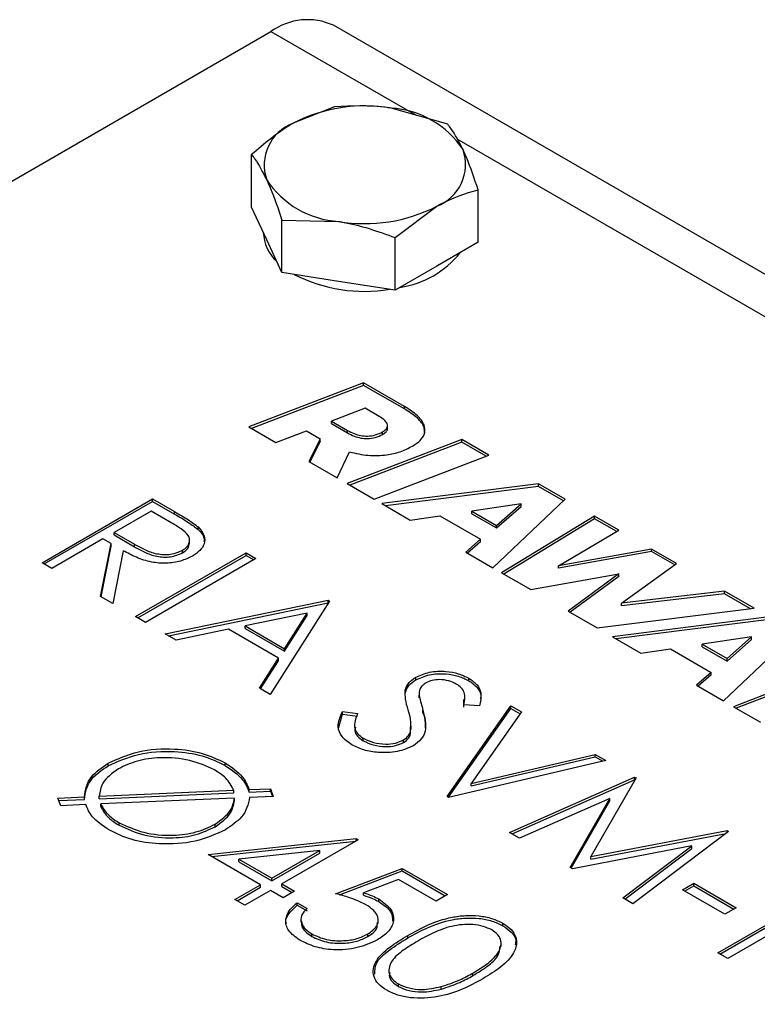
# Model space of a CAD drawing. Units: millimetres. Extents: x 8 to 201, y 4 to 288.
# Drawn here: x 154 to 157, y 134 to 138 of the extents above; entities that cross this region are included whole.
import ezdxf

# ---------------------------------------------------------------- set-up
doc = ezdxf.new("R2010")
doc.units = ezdxf.units.MM

msp = doc.modelspace()

# ---------------------------------------------------------------- linework, layer by layer
at = {"color": 7, "linetype": 'Continuous', "lineweight": 25}
for p, q in [((151.13752, 135.66609), (155.33302, 138.0881)), ((155.33302, 138.0881), (155.95217, 137.73067)), ((165.30663, 132.5108), (155.59967, 138.1145)), ((155.60421, 137.76679), (155.4273, 137.69627)), ((156.08753, 137.69203), (155.84587, 137.76102)), ((156.12612, 137.63026), (161.19655, 134.70316)), ((155.2504, 137.33829), (155.2504, 137.56254)), ((156.21704, 137.18877), (156.21704, 137.41302)), ((155.31515, 137.19879), (155.2504, 137.33829)), ((155.86322, 137.20876), (156.04013, 137.34249)), ((155.3799, 137.05928), (155.3799, 137.28353)), ((155.3799, 137.28353), (155.62156, 137.27775)), ((155.3799, 137.05928), (155.31515, 137.19879)), ((155.86322, 136.98452), (155.86322, 137.20876)), ((156.21704, 137.18877), (156.04013, 137.08664)), ((156.04013, 137.08664), (155.86322, 136.98452)), ((155.62156, 137.0219), (155.3799, 137.05928)), ((155.86322, 136.98452), (155.62156, 137.0219)), ((155.72808, 136.58919), (155.23874, 136.40086)), ((155.72808, 136.5783), (155.25006, 136.39432)), ((155.90226, 136.48863), (155.72808, 136.58919)), ((155.72808, 136.5783), (155.72808, 136.58919)), ((155.90226, 136.47775), (155.72808, 136.5783)), ((155.90226, 136.47775), (155.90226, 136.48863)), ((155.73449, 136.48056), (155.5906, 136.42574)), ((155.79507, 136.44558), (155.73449, 136.48056)), ((155.23874, 136.40086), (155.35409, 136.33427)), ((155.5906, 136.42574), (155.65933, 136.38606)), ((155.5906, 136.41485), (155.5906, 136.42574)), ((155.5906, 136.41485), (155.65933, 136.37517)), ((155.83046, 136.3942), (155.83046, 136.40781)), ((155.35409, 136.33427), (155.48399, 136.38438)), ((155.48399, 136.38438), (155.54224, 136.35075)), ((155.65933, 136.37517), (155.65933, 136.38606)), ((155.80906, 136.36878), (155.80906, 136.37967)), ((155.54224, 136.35075), (155.49448, 136.25322)), ((155.54224, 136.33986), (155.49863, 136.25082)), ((155.54224, 136.33986), (155.54224, 136.35075)), ((156.14698, 136.34736), (155.65763, 136.15904)), ((156.14698, 136.33647), (155.66895, 136.1525)), ((156.26232, 136.28078), (156.14698, 136.34736)), ((156.14698, 136.33647), (156.14698, 136.34736)), ((156.251, 136.27642), (156.14698, 136.33647)), ((155.61507, 136.18361), (155.66808, 136.29426)), ((155.77298, 136.09245), (156.26232, 136.28078)), ((155.49448, 136.25322), (155.61507, 136.18361)), ((155.65763, 136.15904), (155.77298, 136.09245)), ((156.47501, 136.158), (155.80566, 136.07358)), ((156.5886, 136.09242), (156.47501, 136.158)), ((156.47501, 136.14711), (156.47501, 136.158)), ((156.47501, 136.14711), (155.82114, 136.06465)), ((156.58145, 136.08566), (156.47501, 136.14711)), ((154.35637, 135.8217), (154.82777, 136.09383)), ((154.3658, 135.81625), (154.82777, 136.08294)), ((154.82777, 136.09383), (154.92211, 136.03937)), ((154.82777, 136.08294), (154.82777, 136.09383)), ((154.82777, 136.08294), (154.92211, 136.02848)), ((155.80566, 136.07358), (155.92741, 136.0033)), ((156.39986, 136.07291), (156.18955, 136.04163)), ((156.27927, 135.80017), (156.5886, 136.09242)), ((156.29499, 135.98076), (156.39986, 136.07291)), ((156.39986, 136.06203), (156.39986, 136.07291)), ((154.82173, 136.0415), (154.6646, 135.95079)), ((154.91012, 135.99047), (154.82173, 136.0415)), ((154.92211, 136.02848), (154.92211, 136.03937)), ((155.92741, 136.0033), (156.05383, 136.0218)), ((156.05383, 136.0218), (156.22743, 135.92158)), ((156.18955, 136.03075), (156.18955, 136.04163)), ((156.18955, 136.04163), (156.29499, 135.98076)), ((156.18955, 136.03075), (156.29499, 135.96988)), ((156.29499, 135.96988), (156.39986, 136.06203)), ((156.29499, 135.96988), (156.29499, 135.98076)), ((156.71391, 136.02008), (156.31696, 135.77842)), ((156.71391, 136.00919), (156.32614, 135.77312)), ((156.81783, 135.96009), (156.71391, 136.02008)), ((156.71391, 136.00919), (156.71391, 136.02008)), ((156.80847, 135.9546), (156.71391, 136.00919)), ((154.6646, 135.95079), (154.75025, 135.90058)), ((154.6646, 135.9399), (154.6646, 135.95079)), ((154.6646, 135.9399), (154.75025, 135.88969)), ((155.02249, 135.96312), (155.02249, 135.97401)), ((156.55931, 135.80869), (156.81783, 135.96009)), ((154.61625, 135.92287), (154.39867, 135.79727)), ((154.60624, 135.67745), (154.65062, 135.90303)), ((154.65062, 135.90303), (154.61625, 135.92287)), ((154.65062, 135.89214), (154.65062, 135.90303)), ((154.75025, 135.88969), (154.75025, 135.90058)), ((154.98568, 135.90496), (154.98568, 135.91857)), ((156.22743, 135.92158), (156.1645, 135.86643)), ((156.22743, 135.91069), (156.17199, 135.8621)), ((156.22743, 135.91069), (156.22743, 135.92158)), ((154.60816, 135.67634), (154.65062, 135.89214)), ((154.70293, 135.87283), (154.65855, 135.64725)), ((154.75525, 135.59143), (155.22665, 135.86356)), ((154.95563, 135.86369), (154.95563, 135.87457)), ((155.22665, 135.86356), (155.26896, 135.83914)), ((155.22665, 135.85267), (155.22665, 135.86356)), ((156.1645, 135.86643), (156.27927, 135.80017)), ((156.95719, 135.87964), (156.55931, 135.80869)), ((156.95719, 135.86875), (156.55931, 135.7978)), ((157.06379, 135.8181), (156.95719, 135.87964)), ((156.95719, 135.86875), (156.95719, 135.87964)), ((157.0554, 135.81206), (156.95719, 135.86875)), ((154.39867, 135.79727), (154.35637, 135.8217)), ((154.76468, 135.58598), (155.22665, 135.85267)), ((155.26896, 135.83914), (154.79756, 135.567)), ((155.22665, 135.85267), (155.25953, 135.8337)), ((156.82903, 135.64894), (157.06379, 135.8181)), ((156.31696, 135.77842), (156.44105, 135.70678)), ((156.44105, 135.70678), (156.81679, 135.77371)), ((156.55931, 135.7978), (156.55931, 135.80869)), ((156.81679, 135.77371), (156.60066, 135.61464)), ((156.81679, 135.76282), (156.81679, 135.77371)), ((156.81679, 135.76282), (156.60895, 135.60985)), ((157.26781, 135.70032), (156.82903, 135.64894)), ((157.26781, 135.68943), (156.82903, 135.63805)), ((157.39414, 135.62739), (157.26781, 135.70032)), ((157.26781, 135.68943), (157.26781, 135.70032)), ((157.37865, 135.62545), (157.26781, 135.68943)), ((154.65855, 135.64725), (154.60624, 135.67745)), ((154.88217, 135.51816), (155.57719, 135.6612)), ((154.89607, 135.51013), (155.57719, 135.65032)), ((155.58323, 135.65772), (155.3294, 135.25998)), ((155.57719, 135.6612), (155.58323, 135.65772)), ((155.57719, 135.65032), (155.57719, 135.6612)), ((155.57719, 135.65032), (155.57815, 135.64976)), ((156.82903, 135.63805), (156.82903, 135.64894)), ((155.48785, 135.60669), (155.22241, 135.55201)), ((155.39087, 135.45476), (155.48785, 135.60669)), ((155.48785, 135.5958), (155.48785, 135.60669)), ((156.60066, 135.61464), (156.72416, 135.54334)), ((156.72416, 135.54334), (157.39414, 135.62739)), ((154.79756, 135.567), (154.75525, 135.59143)), ((155.39087, 135.44387), (155.48785, 135.5958)), ((157.45877, 135.59008), (156.78942, 135.50567)), ((157.45877, 135.57919), (156.8049, 135.49673)), ((154.92834, 135.4915), (154.88217, 135.51816)), ((155.15111, 135.53735), (154.92834, 135.4915)), ((155.36481, 135.41398), (155.15111, 135.53735)), ((155.22241, 135.54112), (155.22241, 135.55201)), ((155.22241, 135.55201), (155.39087, 135.45476)), ((155.22241, 135.54112), (155.39087, 135.44387)), ((157.26304, 135.23225), (157.57237, 135.5245)), ((156.78942, 135.50567), (156.91118, 135.43538)), ((157.38363, 135.505), (157.17332, 135.47372)), ((157.27876, 135.41285), (157.38363, 135.505)), ((157.27876, 135.40196), (157.38363, 135.49411)), ((157.38363, 135.49411), (157.38363, 135.505)), ((155.39087, 135.44387), (155.39087, 135.45476)), ((156.91118, 135.43538), (157.0376, 135.45388)), ((157.0376, 135.45388), (157.2112, 135.35366)), ((157.17332, 135.47372), (157.27876, 135.41285)), ((157.17332, 135.46283), (157.17332, 135.47372)), ((157.17332, 135.46283), (157.27876, 135.40196)), ((155.28341, 135.28653), (155.36481, 135.41398)), ((155.28849, 135.28359), (155.36481, 135.40309)), ((155.36481, 135.40309), (155.36481, 135.41398)), ((157.27876, 135.40196), (157.27876, 135.41285)), ((157.2112, 135.35366), (157.14828, 135.2985)), ((157.2112, 135.34278), (157.2112, 135.35366)), ((157.68616, 135.35321), (157.30633, 135.20726)), ((155.95066, 135.32165), (155.95066, 135.33254)), ((156.17683, 135.31811), (156.17683, 135.32899)), ((157.2112, 135.34278), (157.15577, 135.29418)), ((157.68616, 135.34232), (157.31766, 135.20072)), ((155.3294, 135.25998), (155.28341, 135.28653)), ((155.90524, 135.26501), (155.90524, 135.2759)), ((157.14828, 135.2985), (157.26304, 135.23225)), ((155.90583, 135.25442), (155.90524, 135.26501)), ((155.96507, 135.2618), (155.96507, 135.24819)), ((155.96511, 135.24528), (155.96511, 135.25616)), ((156.15539, 135.20488), (156.15642, 135.23754)), ((156.15964, 135.23615), (156.15964, 135.24976)), ((155.63791, 135.18687), (155.70165, 135.17766)), ((155.63791, 135.17599), (155.63791, 135.18687)), ((155.98036, 135.1857), (155.98154, 135.1816)), ((155.98154, 135.1816), (155.98154, 135.19249)), ((156.08485, 134.82386), (156.35682, 135.21113)), ((156.09029, 134.82072), (156.35682, 135.20025)), ((156.22263, 135.21042), (156.15539, 135.21577)), ((156.40214, 135.18497), (156.18778, 134.87979)), ((156.35682, 135.21113), (156.40214, 135.18497)), ((156.35682, 135.20025), (156.35682, 135.21113)), ((156.35682, 135.20025), (156.3967, 135.17722)), ((157.30633, 135.20726), (157.42168, 135.14067)), ((155.62166, 135.1155), (155.63791, 135.17599)), ((155.63791, 135.17599), (155.70165, 135.16677)), ((155.68927, 135.13206), (155.68927, 135.11846)), ((155.92819, 135.09094), (155.92808, 135.11201)), ((155.92819, 135.09094), (155.92819, 135.10183)), ((155.9307, 135.11065), (155.9307, 135.12426)), ((155.72658, 135.06167), (155.72658, 135.07256)), ((155.89882, 135.05447), (155.89882, 135.06536)), ((156.76174, 134.97738), (156.0909, 134.82037)), ((156.18778, 134.87979), (156.71641, 135.00354)), ((156.18778, 134.86891), (156.71641, 134.99266)), ((156.71641, 135.00354), (156.76174, 134.97738)), ((156.71641, 134.99266), (156.71641, 135.00354)), ((156.71641, 134.99266), (156.74832, 134.97424)), ((154.63889, 134.95514), (154.63889, 134.96603)), ((155.13787, 134.95634), (155.13787, 134.96722)), ((156.35077, 134.67035), (156.88441, 134.90656)), ((156.36145, 134.66419), (156.88441, 134.89567)), ((156.89045, 134.90307), (156.69828, 134.56743)), ((156.88441, 134.90656), (156.89045, 134.90307)), ((156.88441, 134.89567), (156.88441, 134.90656)), ((156.88441, 134.89567), (156.88577, 134.89489)), ((154.60036, 134.82538), (155.17423, 134.85051)), ((155.17423, 134.83962), (155.17423, 134.85051)), ((155.23995, 134.85345), (155.33089, 134.85743)), ((155.23995, 134.84257), (155.23995, 134.85345)), ((155.23995, 134.84257), (155.33089, 134.84655)), ((155.33089, 134.85743), (155.34269, 134.82456)), ((155.33089, 134.84655), (155.33089, 134.85743)), ((155.33089, 134.84655), (155.33884, 134.82439)), ((156.18778, 134.86891), (156.18778, 134.87979)), ((154.42406, 134.81758), (154.53681, 134.82249)), ((154.43586, 134.78471), (154.42406, 134.81758)), ((154.42791, 134.80686), (154.53681, 134.8116)), ((154.53681, 134.8116), (154.53681, 134.82249)), ((154.60036, 134.81449), (155.17423, 134.83962)), ((154.60036, 134.81449), (154.60036, 134.82538)), ((155.17678, 134.8172), (154.6065, 134.79218)), ((155.17678, 134.80631), (155.17678, 134.8172)), ((155.34269, 134.82456), (155.24193, 134.82015)), ((156.0909, 134.82037), (156.08485, 134.82386)), ((156.77836, 134.81601), (156.39336, 134.64576)), ((156.60923, 134.52114), (156.77836, 134.81601)), ((156.61392, 134.51844), (156.77836, 134.80513)), ((156.77836, 134.80513), (156.77836, 134.81601)), ((154.54248, 134.78934), (154.43586, 134.78471)), ((154.6065, 134.78129), (154.6065, 134.79218)), ((154.68507, 134.70137), (154.68507, 134.71226)), ((155.09481, 134.695), (155.09481, 134.70588)), ((156.69828, 134.56743), (157.27923, 134.67864)), ((157.27923, 134.67864), (157.28537, 134.67509)), ((157.27923, 134.67046), (157.27923, 134.67864)), ((155.06468, 134.57685), (155.69672, 134.64461)), ((155.70531, 134.63965), (155.37895, 134.45125)), ((155.69672, 134.64461), (155.70531, 134.63965)), ((155.69672, 134.63469), (155.69672, 134.64461)), ((156.39336, 134.64576), (156.35077, 134.67035)), ((156.69828, 134.55654), (157.2744, 134.66683)), ((157.28537, 134.67509), (156.87657, 134.36681)), ((155.08059, 134.56767), (155.69466, 134.6335)), ((155.54138, 134.59386), (155.19613, 134.55679)), ((155.33665, 134.47567), (155.54138, 134.59386)), ((155.54138, 134.58297), (155.54138, 134.59386)), ((157.12814, 134.61322), (156.61877, 134.51564)), ((156.83408, 134.39135), (157.12814, 134.61322)), ((156.84225, 134.38663), (157.12814, 134.60233)), ((157.12814, 134.60233), (157.12814, 134.61322)), ((155.2883, 134.44776), (155.06468, 134.57685)), ((155.19613, 134.5459), (155.19613, 134.55679)), ((155.19613, 134.55679), (155.33665, 134.47567)), ((155.33665, 134.46478), (155.54138, 134.58297)), ((156.69828, 134.55654), (156.69828, 134.56743)), ((155.19613, 134.5459), (155.33665, 134.46478)), ((155.60861, 134.40938), (155.89266, 134.51754)), ((155.89266, 134.51754), (156.08606, 134.40589)), ((155.89266, 134.50665), (155.89266, 134.51754)), ((156.61877, 134.51564), (156.60923, 134.52114)), ((155.33665, 134.46478), (155.33665, 134.47567)), ((155.62496, 134.40472), (155.89266, 134.50665)), ((155.87737, 134.47054), (155.72798, 134.41363)), ((156.03771, 134.37798), (155.87737, 134.47054)), ((155.89266, 134.50665), (156.07663, 134.40045)), ((155.17951, 134.38496), (155.2883, 134.44776)), ((155.18894, 134.37951), (155.2883, 134.43687)), ((155.2883, 134.43687), (155.2883, 134.44776)), ((155.37895, 134.45125), (155.43335, 134.41985)), ((155.37895, 134.44036), (155.37895, 134.45125)), ((155.37895, 134.44036), (155.42392, 134.4144)), ((157.0881, 134.42613), (157.13645, 134.45404)), ((157.26941, 134.32146), (157.0881, 134.42613)), ((157.09753, 134.42068), (157.13645, 134.44315)), ((157.13645, 134.45404), (157.31776, 134.34937)), ((157.13645, 134.44315), (157.13645, 134.45404)), ((157.13645, 134.44315), (157.30833, 134.34393)), ((155.22182, 134.36053), (155.17951, 134.38496)), ((155.33061, 134.42333), (155.22182, 134.36053)), ((155.385, 134.39193), (155.33061, 134.42333)), ((155.43335, 134.41985), (155.385, 134.39193)), ((155.72798, 134.40274), (155.72798, 134.41363)), ((155.79266, 134.37598), (155.79266, 134.38686)), ((156.08606, 134.40589), (156.03771, 134.37798)), ((156.87657, 134.36681), (156.83408, 134.39135)), ((157.23919, 134.15748), (157.66224, 134.4017)), ((157.24862, 134.15203), (157.66224, 134.39082)), ((155.44543, 134.371), (155.48774, 134.34658)), ((155.44543, 134.36011), (155.44543, 134.371)), ((155.44543, 134.36011), (155.48774, 134.33569)), ((157.31776, 134.34937), (157.26941, 134.32146)), ((157.70455, 134.37728), (157.28149, 134.13306)), ((155.46072, 134.30215), (155.46072, 134.28854)), ((155.79058, 134.2835), (155.79058, 134.29711)), ((156.32224, 134.27262), (156.32224, 134.2835)), ((155.5071, 134.22683), (155.5071, 134.23771)), ((155.7463, 134.22677), (155.7463, 134.23766)), ((155.91665, 134.22045), (155.91665, 134.23133)), ((156.31549, 134.18453), (156.31549, 134.19814)), ((157.28149, 134.13306), (157.23919, 134.15748)), ((155.83571, 134.08544), (155.83571, 134.07183)), ((156.19485, 134.06007), (156.19485, 134.07095)), ((155.87642, 134.01362), (155.87642, 134.02451)), ((156.05849, 134.00195), (156.05849, 134.01284))]:
    msp.add_line(p, q, dxfattribs=at)
for centre, radius, start, end in [((155.48925, 137.87003), 0.26825, 65.69288, 125.61758), ((155.73298, 137.10548), 0.66519, 80.2289, 117.35717), ((155.82218, 137.36614), 0.39558, 33.43888, 86.5665), ((155.49478, 137.51811), 0.19051, 110.74208, 199.461), ((155.97266, 137.52066), 0.19051, 290.74208, 19.461), ((155.64525, 137.67262), 0.39558, 213.43888, 266.5665), ((155.73445, 137.93329), 0.66519, 260.2289, 297.35717), ((155.47881, 137.2377), 0.17856, 182.19121, 227.51023), ((155.82248, 137.39833), 0.40681, 278.5906, 321.40403), ((155.73113, 137.63659), 0.65729, 242.95153, 279.46239)]:
    msp.add_arc(centre, radius, start, end, dxfattribs=at)
for points, knots in [([(155.84587, 137.76102), (155.84014, 137.76187), (155.75854, 137.77404), (155.67857, 137.77029), (155.60421, 137.76679)], [0, 0, 0, 0, 0.07021477, 1, 1, 1, 1]), ([(155.4273, 137.69627), (155.42311, 137.69382), (155.36337, 137.65888), (155.30483, 137.60896), (155.2504, 137.56254)], [0, 0, 0, 0, 0.07021477, 1, 1, 1, 1]), ([(156.15228, 137.58413), (156.13526, 137.61694), (156.11334, 137.6592), (156.09225, 137.68603), (156.08753, 137.69203)], [0, 0, 0, 0, 0.7762867, 1, 1, 1, 1]), ([(156.21704, 137.41302), (156.20085, 137.46068), (156.1795, 137.52355), (156.15758, 137.57233), (156.15228, 137.58413)], [0, 0, 0, 0, 0.7581486, 1, 1, 1, 1]), ([(155.2504, 137.56254), (155.25511, 137.55654), (155.2762, 137.52971), (155.29813, 137.48745), (155.31515, 137.45464)], [0, 0, 0, 0, 0.2237133, 1, 1, 1, 1]), ([(155.31515, 137.45464), (155.32045, 137.44284), (155.34236, 137.39406), (155.36371, 137.33119), (155.3799, 137.28353)], [0, 0, 0, 0, 0.2418514, 1, 1, 1, 1]), ([(156.04013, 137.34249), (156.04432, 137.34488), (156.10406, 137.37892), (156.16261, 137.39659), (156.21704, 137.41302)], [0, 0, 0, 0, 0.07021477, 1, 1, 1, 1]), ([(155.62156, 137.27775), (155.62729, 137.27683), (155.7089, 137.26376), (155.78887, 137.23526), (155.86322, 137.20876)], [0, 0, 0, 0, 0.0702148, 1, 1, 1, 1]), ([(155.93664, 136.3188), (155.94986, 136.32765), (155.97521, 136.3446), (155.99247, 136.37706), (155.98843, 136.4132), (155.9586, 136.45262), (155.92213, 136.47593), (155.90226, 136.48863)], [0, 0, 0, 0, 0.1802514, 0.3455615, 0.5131495, 0.7347753, 1, 1, 1, 1]), ([(155.80906, 136.37967), (155.81453, 136.38329), (155.82481, 136.39008), (155.83159, 136.40302), (155.82923, 136.41703), (155.81682, 136.43189), (155.80273, 136.44076), (155.79507, 136.44558)], [0, 0, 0, 0, 0.1897796, 0.3563103, 0.5217766, 0.7401591, 1, 1, 1, 1]), ([(155.98803, 136.37713), (155.98798, 136.38429), (155.98786, 136.40577), (155.95782, 136.44173), (155.92186, 136.46504), (155.90226, 136.47775)], [0, 0, 0, 0, 0.1852576, 0.5561474, 1, 1, 1, 1]), ([(155.65933, 136.38606), (155.66851, 136.38123), (155.68563, 136.37223), (155.71541, 136.36371), (155.7471, 136.36087), (155.78099, 136.36571), (155.79933, 136.37483), (155.80906, 136.37967)], [0, 0, 0, 0, 0.21854, 0.407315, 0.5774826, 0.7758561, 1, 1, 1, 1]), ([(155.65933, 136.37517), (155.66851, 136.37034), (155.68563, 136.36134), (155.71541, 136.35283), (155.7471, 136.34998), (155.78099, 136.35482), (155.79933, 136.36394), (155.80906, 136.36878)], [0, 0, 0, 0, 0.21854, 0.407315, 0.5774826, 0.7758561, 1, 1, 1, 1]), ([(155.80906, 136.36878), (155.81439, 136.3724), (155.8244, 136.37919), (155.83098, 136.38915), (155.82991, 136.39442), (155.82969, 136.39553)], [0, 0, 0, 0, 0.4739623, 0.8898619, 1, 1, 1, 1]), ([(155.66808, 136.29426), (155.69441, 136.28827), (155.74521, 136.27672), (155.82204, 136.27923), (155.88732, 136.29392), (155.91982, 136.31032), (155.93664, 136.3188)], [0, 0, 0, 0, 0.2889848, 0.5577181, 0.7711212, 1, 1, 1, 1]), ([(154.92211, 136.03937), (154.9422, 136.02785), (154.97807, 136.00728), (155.00892, 135.98417), (155.02249, 135.97401)], [0, 0, 0, 0, 0.56023967, 1, 1, 1, 1]), ([(154.92211, 136.02848), (154.9422, 136.01696), (154.97807, 135.99639), (155.00892, 135.97328), (155.02249, 135.96312)], [0, 0, 0, 0, 0.56023967, 1, 1, 1, 1]), ([(154.95563, 135.87457), (154.96203, 135.87885), (154.97481, 135.88741), (154.98428, 135.90369), (154.9869, 135.92056), (154.97935, 135.94292), (154.95049, 135.96637), (154.92359, 135.98243), (154.91012, 135.99047)], [0, 0, 0, 0, 0.1250148, 0.2500319, 0.3750765, 0.5001103, 0.7494996, 1, 1, 1, 1]), ([(155.02249, 135.97401), (155.03238, 135.96264), (155.05214, 135.9399), (155.05149, 135.9036), (155.03209, 135.87257), (155.00926, 135.85759), (154.99785, 135.8501)], [0, 0, 0, 0, 0.2797971, 0.5594998, 0.7796265, 1, 1, 1, 1]), ([(155.02249, 135.96312), (155.03338, 135.95178), (155.04979, 135.93469), (155.04787, 135.9155), (155.04722, 135.90904)], [0, 0, 0, 0, 0.66333642, 1, 1, 1, 1]), ([(154.75025, 135.90058), (154.76449, 135.89262), (154.79292, 135.87674), (154.83522, 135.86049), (154.87438, 135.85574), (154.91479, 135.8574), (154.93933, 135.86772), (154.95563, 135.87457)], [0, 0, 0, 0, 0.2511389, 0.5011303, 0.6264735, 0.7518561, 1, 1, 1, 1]), ([(154.95563, 135.86369), (154.96198, 135.86797), (154.97468, 135.87653), (154.98416, 135.89172), (154.98477, 135.90184), (154.98505, 135.90635)], [0, 0, 0, 0, 0.356833, 0.7136723, 1, 1, 1, 1]), ([(154.99785, 135.8501), (154.98171, 135.8422), (154.94946, 135.82643), (154.88643, 135.81703), (154.8191, 135.82268), (154.75705, 135.84349), (154.72099, 135.86304), (154.70293, 135.87283)], [0, 0, 0, 0, 0.1866195, 0.372978, 0.55941, 0.7793563, 1, 1, 1, 1]), ([(154.75025, 135.88969), (154.76449, 135.88173), (154.79292, 135.86585), (154.83522, 135.8496), (154.87438, 135.84485), (154.91479, 135.84651), (154.93933, 135.85683), (154.95563, 135.86369)], [0, 0, 0, 0, 0.2511389, 0.5011303, 0.6264735, 0.7518561, 1, 1, 1, 1]), ([(155.95066, 135.33254), (155.96944, 135.34102), (156.00698, 135.35798), (156.07552, 135.36037), (156.13413, 135.34976), (156.1626, 135.33592), (156.17683, 135.32899)], [0, 0, 0, 0, 0.2795526, 0.5587984, 0.7793777, 1, 1, 1, 1]), ([(155.90524, 135.2759), (155.90916, 135.28775), (155.91617, 135.30893), (155.94012, 135.32532), (155.95066, 135.33254)], [0, 0, 0, 0, 0.5598405, 1, 1, 1, 1]), ([(155.90524, 135.26501), (155.90916, 135.27686), (155.91617, 135.29804), (155.94012, 135.31443), (155.95066, 135.32165)], [0, 0, 0, 0, 0.5598405, 1, 1, 1, 1]), ([(155.95066, 135.32165), (155.96944, 135.33013), (156.00698, 135.34709), (156.07552, 135.34948), (156.13413, 135.33887), (156.1626, 135.32503), (156.17683, 135.31811)], [0, 0, 0, 0, 0.2795526, 0.5587984, 0.7793777, 1, 1, 1, 1]), ([(155.99495, 135.30926), (155.98893, 135.30514), (155.97688, 135.29691), (155.9654, 135.2785), (155.96522, 135.26464), (155.96511, 135.25616)], [0, 0, 0, 0, 0.2799464, 0.5597741, 1, 1, 1, 1]), ([(156.12376, 135.30381), (156.11345, 135.30891), (156.09286, 135.3191), (156.05515, 135.3239), (156.01985, 135.32096), (156.00325, 135.31316), (155.99495, 135.30926)], [0, 0, 0, 0, 0.2802743, 0.5599314, 0.7799201, 1, 1, 1, 1]), ([(156.17683, 135.32899), (156.18993, 135.3198), (156.21612, 135.3014), (156.23381, 135.25916), (156.22687, 135.22892), (156.22263, 135.21042)], [0, 0, 0, 0, 0.2797499, 0.5595012, 1, 1, 1, 1]), ([(156.17683, 135.31811), (156.1897, 135.30891), (156.21544, 135.29052), (156.23007, 135.26206), (156.22739, 135.24553), (156.22661, 135.24075)], [0, 0, 0, 0, 0.4155547, 0.8311114, 1, 1, 1, 1]), ([(155.91837, 135.19429), (155.91386, 135.20943), (155.90582, 135.23645), (155.90542, 135.26385), (155.90524, 135.2759)], [0, 0, 0, 0, 0.56041269, 1, 1, 1, 1]), ([(156.15539, 135.21577), (156.15915, 135.23333), (156.16439, 135.25778), (156.14713, 135.2881), (156.13155, 135.29857), (156.12376, 135.30381)], [0, 0, 0, 0, 0.5598185, 0.7798479, 1, 1, 1, 1]), ([(155.96511, 135.25616), (155.96771, 135.24424), (155.97236, 135.22294), (155.97874, 135.2018), (155.98154, 135.19249)], [0, 0, 0, 0, 0.5599058, 1, 1, 1, 1]), ([(155.67823, 135.04465), (155.66253, 135.05572), (155.63115, 135.07787), (155.61295, 135.1294), (155.62844, 135.16507), (155.63791, 135.18687)], [0, 0, 0, 0, 0.2798798, 0.5596658, 1, 1, 1, 1]), ([(155.92819, 135.10183), (155.9292, 135.11919), (155.93102, 135.15021), (155.92224, 135.18081), (155.91837, 135.19429)], [0, 0, 0, 0, 0.5594958, 1, 1, 1, 1]), ([(155.98154, 135.19249), (155.98531, 135.17773), (155.99284, 135.14822), (155.99386, 135.10659), (155.97818, 135.06846), (155.95303, 135.04985), (155.94047, 135.04056)], [0, 0, 0, 0, 0.2805042, 0.560676, 0.7805638, 1, 1, 1, 1]), ([(155.98154, 135.1816), (155.98591, 135.16684), (155.99242, 135.14483), (155.99115, 135.12256), (155.99073, 135.11522)], [0, 0, 0, 0, 0.6703231, 1, 1, 1, 1]), ([(155.70165, 135.17766), (155.69413, 135.15715), (155.68364, 135.12854), (155.69968, 135.09169), (155.71762, 135.07893), (155.72658, 135.07256)], [0, 0, 0, 0, 0.55932064, 0.77978172, 1, 1, 1, 1]), ([(155.69343, 135.11957), (155.69209, 135.11477), (155.6885, 135.10188), (155.70029, 135.0808), (155.71782, 135.06804), (155.72658, 135.06167)], [0, 0, 0, 0, 0.2289787, 0.6147018, 1, 1, 1, 1]), ([(155.89882, 135.06536), (155.90705, 135.07145), (155.92178, 135.08235), (155.92623, 135.09587), (155.92819, 135.10183)], [0, 0, 0, 0, 0.5589902, 1, 1, 1, 1]), ([(155.72658, 135.07256), (155.74052, 135.06598), (155.76839, 135.05282), (155.8184, 135.04595), (155.86522, 135.05027), (155.88762, 135.06033), (155.89882, 135.06536)], [0, 0, 0, 0, 0.2802764, 0.5601478, 0.7801531, 1, 1, 1, 1]), ([(155.72658, 135.06167), (155.74052, 135.05509), (155.76839, 135.04193), (155.8184, 135.03506), (155.86522, 135.03939), (155.88762, 135.04945), (155.89882, 135.05447)], [0, 0, 0, 0, 0.2802764, 0.5601478, 0.7801531, 1, 1, 1, 1]), ([(155.89882, 135.05447), (155.90705, 135.06057), (155.92178, 135.07146), (155.92623, 135.08498), (155.92819, 135.09094)], [0, 0, 0, 0, 0.5589902, 1, 1, 1, 1]), ([(154.63889, 134.96603), (154.68005, 134.98467), (154.76236, 135.02196), (154.91148, 135.0323), (155.04316, 135.01259), (155.1063, 134.98235), (155.13787, 134.96722)], [0, 0, 0, 0, 0.2796789, 0.5592503, 0.7796046, 1, 1, 1, 1]), ([(154.63889, 134.95514), (154.68005, 134.97378), (154.76236, 135.01107), (154.91148, 135.02141), (155.04316, 135.0017), (155.1063, 134.97146), (155.13787, 134.95634)], [0, 0, 0, 0, 0.2796789, 0.5592503, 0.7796046, 1, 1, 1, 1]), ([(155.94047, 135.04056), (155.91855, 135.03095), (155.87466, 135.0117), (155.7959, 135.00975), (155.72744, 135.02049), (155.69464, 135.03659), (155.67823, 135.04465)], [0, 0, 0, 0, 0.2791829, 0.5590851, 0.779446, 1, 1, 1, 1]), ([(155.0916, 134.93811), (155.05779, 134.95329), (154.99019, 134.98363), (154.86889, 134.9937), (154.75987, 134.97936), (154.70805, 134.95455), (154.68214, 134.94215)], [0, 0, 0, 0, 0.2797365, 0.5594667, 0.7796931, 1, 1, 1, 1]), ([(154.53681, 134.82249), (154.5419, 134.85278), (154.55099, 134.90695), (154.61199, 134.94795), (154.63889, 134.96603)], [0, 0, 0, 0, 0.5590257, 1, 1, 1, 1]), ([(154.53681, 134.8116), (154.5419, 134.84189), (154.55099, 134.89607), (154.61199, 134.93706), (154.63889, 134.95514)], [0, 0, 0, 0, 0.5590257, 1, 1, 1, 1]), ([(154.68214, 134.94215), (154.65578, 134.92281), (154.60862, 134.88822), (154.60289, 134.84461), (154.60036, 134.82538)], [0, 0, 0, 0, 0.5589189, 1, 1, 1, 1]), ([(155.17423, 134.85051), (155.16508, 134.86889), (155.14873, 134.90177), (155.10908, 134.927), (155.0916, 134.93811)], [0, 0, 0, 0, 0.5592198, 1, 1, 1, 1]), ([(155.13787, 134.96722), (155.16541, 134.94843), (155.21464, 134.91484), (155.23221, 134.87222), (155.23995, 134.85345)], [0, 0, 0, 0, 0.559534, 1, 1, 1, 1]), ([(155.13787, 134.95634), (155.16541, 134.93754), (155.21464, 134.90396), (155.23221, 134.86134), (155.23995, 134.84257)], [0, 0, 0, 0, 0.559534, 1, 1, 1, 1]), ([(155.09481, 134.70588), (155.12021, 134.7243), (155.16564, 134.75724), (155.17337, 134.79885), (155.17678, 134.8172)], [0, 0, 0, 0, 0.559034, 1, 1, 1, 1]), ([(155.09481, 134.695), (155.12021, 134.71341), (155.16564, 134.74635), (155.17337, 134.78796), (155.17678, 134.80631)], [0, 0, 0, 0, 0.559034, 1, 1, 1, 1]), ([(155.24193, 134.82015), (155.23539, 134.79104), (155.22369, 134.73896), (155.16446, 134.69955), (155.13834, 134.68217)], [0, 0, 0, 0, 0.55894, 1, 1, 1, 1]), ([(154.64191, 134.68135), (154.61557, 134.69921), (154.5685, 134.73112), (154.55043, 134.77154), (154.54248, 134.78934)], [0, 0, 0, 0, 0.559557, 1, 1, 1, 1]), ([(154.6065, 134.79218), (154.61584, 134.77547), (154.63255, 134.7456), (154.669, 134.72246), (154.68507, 134.71226)], [0, 0, 0, 0, 0.5593063, 1, 1, 1, 1]), ([(154.6065, 134.78129), (154.61584, 134.76458), (154.63255, 134.73471), (154.669, 134.71157), (154.68507, 134.70137)], [0, 0, 0, 0, 0.5593063, 1, 1, 1, 1]), ([(155.13834, 134.68217), (155.09752, 134.66339), (155.01586, 134.62583), (154.86724, 134.61759), (154.73577, 134.63575), (154.6732, 134.66615), (154.64191, 134.68135)], [0, 0, 0, 0, 0.2796248, 0.5593462, 0.7795979, 1, 1, 1, 1]), ([(154.68507, 134.71226), (154.7186, 134.69675), (154.78563, 134.66574), (154.90717, 134.65431), (155.01666, 134.6687), (155.06876, 134.69349), (155.09481, 134.70588)], [0, 0, 0, 0, 0.27993067, 0.5595298, 0.77972481, 1, 1, 1, 1]), ([(154.68507, 134.70137), (154.7186, 134.68586), (154.78563, 134.65485), (154.90717, 134.64342), (155.01666, 134.65781), (155.06876, 134.6826), (155.09481, 134.695)], [0, 0, 0, 0, 0.27993067, 0.5595298, 0.77972481, 1, 1, 1, 1]), ([(155.73666, 134.36337), (155.71463, 134.3737), (155.67524, 134.39217), (155.62899, 134.40411), (155.60861, 134.40938)], [0, 0, 0, 0, 0.5594162, 1, 1, 1, 1]), ([(155.72798, 134.41363), (155.74098, 134.40937), (155.76419, 134.40175), (155.78396, 134.39141), (155.79266, 134.38686)], [0, 0, 0, 0, 0.5600642, 1, 1, 1, 1]), ([(155.72798, 134.40274), (155.74098, 134.39848), (155.76419, 134.39086), (155.78396, 134.38053), (155.79266, 134.37598)], [0, 0, 0, 0, 0.5600642, 1, 1, 1, 1]), ([(155.79266, 134.38686), (155.81281, 134.37247), (155.85309, 134.3437), (155.86022, 134.29059), (155.83621, 134.24487), (155.80328, 134.2231), (155.78681, 134.2122)], [0, 0, 0, 0, 0.2796881, 0.5590255, 0.7792916, 1, 1, 1, 1]), ([(155.39887, 134.28148), (155.39808, 134.28407), (155.39341, 134.29934), (155.40949, 134.32793), (155.43345, 134.34938), (155.44543, 134.36011)], [0, 0, 0, 0, 0.0925842, 0.5460262, 1, 1, 1, 1]), ([(155.45629, 134.21122), (155.43815, 134.22408), (155.40188, 134.24979), (155.39227, 134.29699), (155.408, 134.33869), (155.43295, 134.36023), (155.44543, 134.371)], [0, 0, 0, 0, 0.27962453, 0.55901916, 0.77938034, 1, 1, 1, 1]), ([(155.48774, 134.34658), (155.47807, 134.33678), (155.45876, 134.31723), (155.46061, 134.28505), (155.47767, 134.25787), (155.49729, 134.24443), (155.5071, 134.23771)], [0, 0, 0, 0, 0.28005017, 0.55916571, 0.77958314, 1, 1, 1, 1]), ([(155.7463, 134.23766), (155.76086, 134.24808), (155.78997, 134.26891), (155.7936, 134.30768), (155.77272, 134.33999), (155.74869, 134.35557), (155.73666, 134.36337)], [0, 0, 0, 0, 0.279539, 0.5586168, 0.7790473, 1, 1, 1, 1]), ([(155.79266, 134.37598), (155.81394, 134.36164), (155.8505, 134.337), (155.85112, 134.30496), (155.85137, 134.29157)], [0, 0, 0, 0, 0.5818654, 1, 1, 1, 1]), ([(155.91665, 134.23133), (155.94479, 134.24686), (156.00096, 134.27785), (156.08581, 134.30732), (156.16218, 134.31763), (156.22098, 134.31622), (156.27753, 134.30543), (156.30734, 134.29081), (156.32224, 134.2835)], [0, 0, 0, 0, 0.2505259, 0.5001642, 0.6252727, 0.7501982, 0.8751106, 1, 1, 1, 1]), ([(155.91665, 134.22045), (155.94479, 134.23597), (156.00096, 134.26696), (156.08581, 134.29644), (156.16218, 134.30675), (156.22098, 134.30533), (156.27753, 134.29454), (156.30734, 134.27992), (156.32224, 134.27262)], [0, 0, 0, 0, 0.2505259, 0.5001642, 0.6252727, 0.7501982, 0.8751106, 1, 1, 1, 1]), ([(155.46399, 134.2899), (155.46338, 134.28399), (155.46189, 134.26931), (155.4782, 134.24696), (155.49747, 134.23354), (155.5071, 134.22683)], [0, 0, 0, 0, 0.2517866, 0.6258938, 1, 1, 1, 1]), ([(155.7463, 134.22677), (155.76187, 134.23715), (155.78748, 134.2542), (155.78696, 134.27636), (155.78676, 134.28503)], [0, 0, 0, 0, 0.6083725, 1, 1, 1, 1]), ([(156.2753, 134.25478), (156.26342, 134.26039), (156.23964, 134.27163), (156.1944, 134.27861), (156.14832, 134.27841), (156.08927, 134.26843), (156.02503, 134.24356), (155.98113, 134.21921), (155.95914, 134.20702)], [0, 0, 0, 0, 0.1248745, 0.2498892, 0.3747257, 0.4997892, 0.7494997, 1, 1, 1, 1]), ([(156.32224, 134.2835), (156.335, 134.27486), (156.36053, 134.25756), (156.38652, 134.2141), (156.3757, 134.15576), (156.31777, 134.09577), (156.26393, 134.06289), (156.23696, 134.04642)], [0, 0, 0, 0, 0.12516947, 0.2503357, 0.49886516, 0.74901611, 1, 1, 1, 1]), ([(156.32224, 134.27262), (156.33469, 134.26397), (156.35959, 134.24669), (156.38108, 134.21762), (156.37618, 134.19887), (156.37423, 134.1914)], [0, 0, 0, 0, 0.3758791, 0.7517484, 1, 1, 1, 1]), ([(155.5071, 134.23771), (155.52683, 134.22871), (155.56631, 134.21071), (155.63791, 134.20659), (155.70128, 134.21552), (155.73128, 134.23028), (155.7463, 134.23766)], [0, 0, 0, 0, 0.279617, 0.5593571, 0.7795592, 1, 1, 1, 1]), ([(155.5071, 134.22683), (155.52683, 134.21783), (155.56631, 134.19983), (155.63791, 134.1957), (155.70128, 134.20463), (155.73128, 134.21939), (155.7463, 134.22677)], [0, 0, 0, 0, 0.279617, 0.5593571, 0.7795592, 1, 1, 1, 1]), ([(155.82666, 133.99741), (155.81402, 134.006), (155.78874, 134.02317), (155.7634, 134.06636), (155.77546, 134.12431), (155.83635, 134.18259), (155.88985, 134.21507), (155.91665, 134.23133)], [0, 0, 0, 0, 0.1251812, 0.250351, 0.4987777, 0.7489456, 1, 1, 1, 1]), ([(155.77591, 134.06601), (155.77629, 134.08143), (155.77722, 134.11956), (155.83769, 134.17169), (155.8903, 134.20417), (155.91665, 134.22045)], [0, 0, 0, 0, 0.2532517, 0.6259654, 1, 1, 1, 1]), ([(156.19485, 134.07095), (156.21578, 134.08378), (156.2576, 134.10939), (156.30572, 134.1547), (156.3205, 134.19944), (156.30427, 134.23413), (156.28495, 134.2479), (156.2753, 134.25478)], [0, 0, 0, 0, 0.2509212, 0.5013084, 0.7496415, 0.8749087, 1, 1, 1, 1]), ([(155.78681, 134.2122), (155.75959, 134.19968), (155.7052, 134.17465), (155.606, 134.16627), (155.51845, 134.1804), (155.47703, 134.20094), (155.45629, 134.21122)], [0, 0, 0, 0, 0.2798641, 0.559271, 0.7794235, 1, 1, 1, 1]), ([(155.95914, 134.20702), (155.93803, 134.19433), (155.89585, 134.16899), (155.84395, 134.12487), (155.83095, 134.07972), (155.84754, 134.04519), (155.8668, 134.0314), (155.87642, 134.02451)], [0, 0, 0, 0, 0.2510852, 0.5013708, 0.7496281, 0.8748771, 1, 1, 1, 1]), ([(156.19485, 134.06007), (156.21549, 134.07289), (156.25673, 134.09852), (156.30554, 134.14062), (156.30957, 134.17231), (156.31134, 134.18625)], [0, 0, 0, 0, 0.359552, 0.718339, 1, 1, 1, 1]), ([(155.84032, 134.07282), (155.83887, 134.0687), (155.83438, 134.05588), (155.84845, 134.03426), (155.8671, 134.0205), (155.87642, 134.01362)], [0, 0, 0, 0, 0.1916767, 0.5960419, 1, 1, 1, 1]), ([(156.05849, 134.01284), (156.08622, 134.02192), (156.13579, 134.03814), (156.17679, 134.06092), (156.19485, 134.07095)], [0, 0, 0, 0, 0.5595988, 1, 1, 1, 1]), ([(156.05849, 134.00195), (156.08622, 134.01103), (156.13579, 134.02725), (156.17679, 134.05003), (156.19485, 134.06007)], [0, 0, 0, 0, 0.5595988, 1, 1, 1, 1]), ([(156.23696, 134.04642), (156.20849, 134.03086), (156.15163, 133.9998), (156.04779, 133.96633), (155.94684, 133.96047), (155.8716, 133.97535), (155.84164, 133.99006), (155.82666, 133.99741)], [0, 0, 0, 0, 0.25100191, 0.50113776, 0.74961167, 0.87480684, 1, 1, 1, 1]), ([(155.87642, 134.02451), (155.89091, 134.01801), (155.91991, 134.005), (155.98661, 133.99756), (156.03125, 134.00705), (156.05849, 134.01284)], [0, 0, 0, 0, 0.2802572, 0.5607811, 1, 1, 1, 1]), ([(155.87642, 134.01362), (155.89091, 134.00712), (155.91991, 133.99411), (155.98661, 133.98667), (156.03125, 133.99616), (156.05849, 134.00195)], [0, 0, 0, 0, 0.2802572, 0.5607811, 1, 1, 1, 1])]:
    msp.add_open_spline(points, degree=3, knots=knots, dxfattribs=at)

doc.saveas('drawing.dxf')
